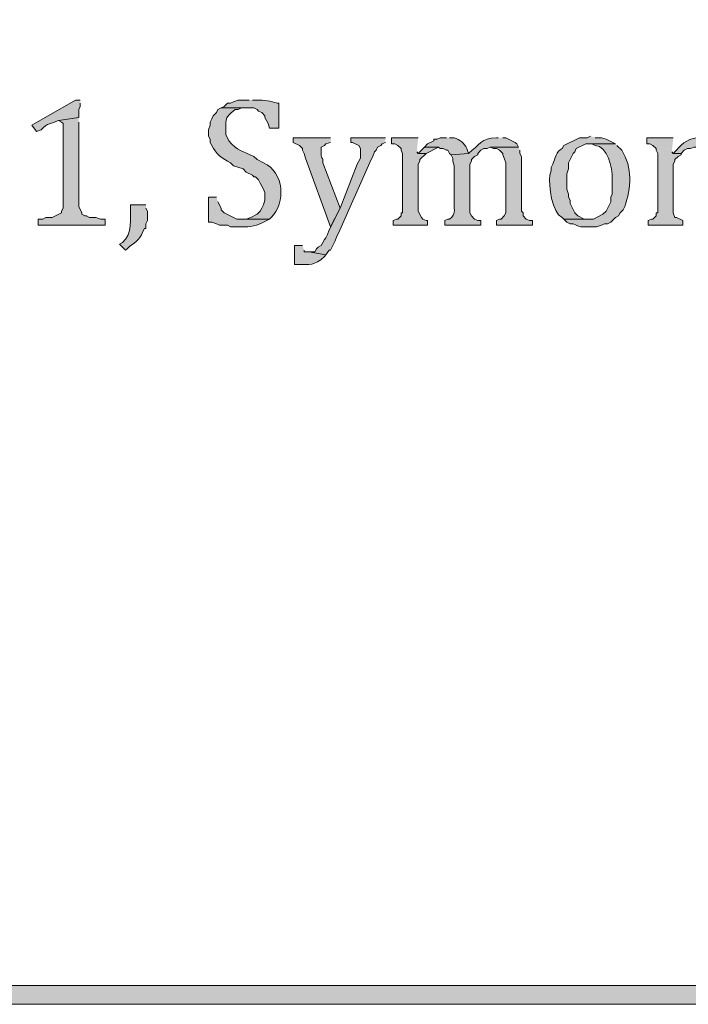
# Model space of a CAD drawing. Units: inches. Extents: x 7 to 205, y 5 to 291.
# Drawn here: x 87 to 96, y 5 to 19 of the extents above; entities that cross this region are included whole.
import ezdxf

# ---------------------------------------------------------------- set-up
doc = ezdxf.new("R2010")
doc.units = ezdxf.units.IN
doc.header["$MEASUREMENT"] = 0
doc.layers.add('Layer 1', color=7, linetype='Continuous')

msp = doc.modelspace()

# ---------------------------------------------------------------- hatches: boundary and pattern name
at = {"layer": 'Layer 1', "true_color": 0xffffff}
h = msp.add_hatch(color=7, dxfattribs=at)
h.dxf.hatch_style = 2
edge = h.paths.add_edge_path()
edge.add_spline(control_points=[(204.531, 5.199), (204.531, 5.199), (7.342, 5.199), (7.342, 5.199), (7.272, 5.199), (7.215, 5.255), (7.215, 5.326), (7.215, 5.326), (7.215, 290.864), (7.215, 290.864), (7.215, 290.934), (7.272, 290.991), (7.342, 290.991), (7.342, 290.991), (204.531, 290.991), (204.531, 290.991), (204.601, 290.991), (204.658, 290.934), (204.658, 290.864), (204.658, 290.864), (204.658, 5.326), (204.658, 5.326), (204.658, 5.255), (204.601, 5.199), (204.531, 5.199)], knot_values=[0, 0, 0, 0, 1, 1, 1, 2, 2, 2, 3, 3, 3, 4, 4, 4, 5, 5, 5, 6, 6, 6, 7, 7, 7, 8, 8, 8, 8], degree=3, periodic=1)
h.paths.add_polyline_path([(7.469, 5.453), (204.404, 5.453), (204.404, 290.737), (7.469, 290.737)])
h = msp.add_hatch(color=7, dxfattribs=at)
edge = h.paths.add_edge_path()
edge.add_spline(control_points=[(88.008, 17.433), (88.008, 17.433), (87.945, 17.433), (87.945, 17.433), (87.945, 17.433), (87.352, 17.094), (87.352, 17.094), (87.352, 17.094), (87.416, 17.01), (87.416, 17.01), (87.416, 17.01), (87.479, 17.031), (87.479, 17.031), (87.567, 17.13), (87.618, 17.107), (87.712, 17.158), (87.712, 17.158), (87.987, 17.2), (87.987, 17.2), (87.987, 17.2), (87.987, 17.306), (87.987, 17.306), (87.987, 17.306), (88.008, 17.348), (88.008, 17.348), (88.008, 17.348), (88.008, 17.391), (88.008, 17.391)], knot_values=[0, 0, 0, 0, 0.352778, 0.352778, 0.352778, 0.705556, 0.705556, 0.705556, 1.058333, 1.058333, 1.058333, 1.411111, 1.411111, 1.411111, 1.763889, 1.763889, 1.763889, 2.116667, 2.116667, 2.116667, 2.469444, 2.469444, 2.469444, 2.822222, 2.822222, 2.822222, 3.175, 3.175, 3.175, 3.175], degree=3, periodic=0)
edge.add_line((88.008, 17.391), (88.008, 17.433))
h = msp.add_hatch(color=7, dxfattribs=at)
edge = h.paths.add_edge_path()
edge.add_spline(control_points=[(89.913, 17.327), (89.913, 17.327), (89.871, 17.306), (89.871, 17.306), (89.871, 17.306), (89.85, 17.264), (89.85, 17.264), (89.85, 17.264), (89.807, 17.221), (89.807, 17.221), (89.807, 17.221), (89.786, 17.179), (89.786, 17.179), (89.786, 17.179), (89.765, 17.137), (89.765, 17.137), (89.765, 17.137), (89.765, 17.094), (89.765, 17.094), (89.765, 17.094), (89.744, 17.031), (89.744, 17.031), (89.744, 17.031), (89.744, 16.946), (89.744, 16.946), (89.744, 16.946), (89.765, 16.904), (89.765, 16.904), (89.765, 16.904), (89.765, 16.862), (89.765, 16.862), (89.765, 16.862), (89.786, 16.819), (89.786, 16.819), (89.841, 16.714), (89.931, 16.635), (90.04, 16.586), (90.04, 16.586), (90.083, 16.544), (90.083, 16.544), (90.083, 16.544), (90.21, 16.502), (90.21, 16.502), (90.21, 16.502), (90.252, 16.459), (90.252, 16.459), (90.252, 16.459), (90.337, 16.417), (90.337, 16.417), (90.337, 16.417), (90.358, 16.396), (90.358, 16.396), (90.358, 16.396), (90.379, 16.396), (90.379, 16.396), (90.379, 16.396), (90.421, 16.354), (90.421, 16.354), (90.421, 16.354), (90.442, 16.311), (90.442, 16.311), (90.442, 16.311), (90.464, 16.269), (90.464, 16.269), (90.464, 16.269), (90.485, 16.227), (90.485, 16.227), (90.485, 16.227), (90.506, 16.184), (90.506, 16.184), (90.506, 16.184), (90.506, 16.078), (90.506, 16.078), (90.506, 16.078), (90.485, 16.015), (90.485, 16.015), (90.485, 16.015), (90.464, 15.973), (90.464, 15.973), (90.464, 15.973), (90.442, 15.93), (90.442, 15.93), (90.442, 15.93), (90.4, 15.888), (90.4, 15.888), (90.4, 15.888), (90.315, 15.846), (90.315, 15.846), (90.315, 15.846), (90.252, 15.824), (90.252, 15.824), (90.252, 15.824), (90.21, 15.824), (90.21, 15.824), (90.21, 15.824), (90.569, 15.824), (90.569, 15.824), (90.569, 15.824), (90.591, 15.846), (90.591, 15.846), (90.79, 16.041), (90.771, 16.456), (90.485, 16.586), (90.485, 16.586), (90.4, 16.629), (90.4, 16.629), (90.4, 16.629), (90.358, 16.671), (90.358, 16.671), (90.208, 16.739), (90.13, 16.748), (90.019, 16.883), (90.019, 16.883), (89.977, 16.967), (89.977, 16.967), (89.985, 17.164), (89.934, 17.177), (90.104, 17.306), (90.104, 17.306), (90.146, 17.306), (90.146, 17.306), (90.146, 17.306), (90.188, 17.327), (90.188, 17.327), (90.188, 17.327), (90.252, 17.327), (90.252, 17.327)], knot_values=[0, 0, 0, 0, 0.352778, 0.352778, 0.352778, 0.705556, 0.705556, 0.705556, 1.058333, 1.058333, 1.058333, 1.411111, 1.411111, 1.411111, 1.763889, 1.763889, 1.763889, 2.116667, 2.116667, 2.116667, 2.469444, 2.469444, 2.469444, 2.822222, 2.822222, 2.822222, 3.175, 3.175, 3.175, 3.527778, 3.527778, 3.527778, 3.880556, 3.880556, 3.880556, 4.233333, 4.233333, 4.233333, 4.586111, 4.586111, 4.586111, 4.938889, 4.938889, 4.938889, 5.291667, 5.291667, 5.291667, 5.644444, 5.644444, 5.644444, 5.997222, 5.997222, 5.997222, 6.35, 6.35, 6.35, 6.702778, 6.702778, 6.702778, 7.055556, 7.055556, 7.055556, 7.408333, 7.408333, 7.408333, 7.761111, 7.761111, 7.761111, 8.113889, 8.113889, 8.113889, 8.466667, 8.466667, 8.466667, 8.819444, 8.819444, 8.819444, 9.172222, 9.172222, 9.172222, 9.525, 9.525, 9.525, 9.877778, 9.877778, 9.877778, 10.230556, 10.230556, 10.230556, 10.583333, 10.583333, 10.583333, 10.936111, 10.936111, 10.936111, 11.288889, 11.288889, 11.288889, 11.641667, 11.641667, 11.641667, 11.994444, 11.994444, 11.994444, 12.347222, 12.347222, 12.347222, 12.7, 12.7, 12.7, 13.052778, 13.052778, 13.052778, 13.405556, 13.405556, 13.405556, 13.758333, 13.758333, 13.758333, 14.111111, 14.111111, 14.111111, 14.463889, 14.463889, 14.463889, 14.816667, 14.816667, 14.816667, 14.816667], degree=3, periodic=0)
edge.add_line((90.252, 17.327), (89.913, 17.327))
h = msp.add_hatch(color=7, dxfattribs=at)
edge = h.paths.add_edge_path()
edge.add_spline(control_points=[(90.294, 17.433), (90.294, 17.433), (90.146, 17.433), (90.146, 17.433), (90.146, 17.433), (90.083, 17.412), (90.083, 17.412), (90.083, 17.412), (90.04, 17.391), (90.04, 17.391), (90.04, 17.391), (89.998, 17.391), (89.998, 17.391), (89.998, 17.391), (89.956, 17.348), (89.956, 17.348), (89.956, 17.348), (89.913, 17.327), (89.913, 17.327), (89.913, 17.327), (90.358, 17.327), (90.358, 17.327), (90.358, 17.327), (90.4, 17.306), (90.4, 17.306), (90.4, 17.306), (90.421, 17.285), (90.421, 17.285), (90.421, 17.285), (90.464, 17.264), (90.464, 17.264), (90.464, 17.264), (90.506, 17.221), (90.506, 17.221), (90.506, 17.221), (90.506, 17.2), (90.506, 17.2), (90.506, 17.2), (90.527, 17.158), (90.527, 17.158), (90.527, 17.158), (90.548, 17.116), (90.548, 17.116), (90.548, 17.116), (90.569, 17.052), (90.569, 17.052), (90.569, 17.052), (90.696, 17.052), (90.696, 17.052), (90.696, 17.052), (90.696, 17.391), (90.696, 17.391), (90.696, 17.391), (90.675, 17.391), (90.675, 17.391), (90.585, 17.415), (90.493, 17.441), (90.4, 17.433), (90.4, 17.433), (90.337, 17.433), (90.337, 17.433)], knot_values=[0, 0, 0, 0, 0.352778, 0.352778, 0.352778, 0.705556, 0.705556, 0.705556, 1.058333, 1.058333, 1.058333, 1.411111, 1.411111, 1.411111, 1.763889, 1.763889, 1.763889, 2.116667, 2.116667, 2.116667, 2.469444, 2.469444, 2.469444, 2.822222, 2.822222, 2.822222, 3.175, 3.175, 3.175, 3.527778, 3.527778, 3.527778, 3.880556, 3.880556, 3.880556, 4.233333, 4.233333, 4.233333, 4.586111, 4.586111, 4.586111, 4.938889, 4.938889, 4.938889, 5.291667, 5.291667, 5.291667, 5.644444, 5.644444, 5.644444, 5.997222, 5.997222, 5.997222, 6.35, 6.35, 6.35, 6.702778, 6.702778, 6.702778, 7.055556, 7.055556, 7.055556, 7.055556], degree=3, periodic=0)
edge.add_line((90.337, 17.433), (90.294, 17.433))
for points in [[(87.987, 17.2), (87.712, 17.158), (87.754, 17.137), (87.775, 17.116), (87.775, 15.973), (87.754, 15.93), (87.754, 15.909), (87.627, 15.846), (87.543, 15.846), (87.5, 15.824), (87.437, 15.824), (87.437, 15.74), (88.347, 15.74), (88.347, 15.824), (88.283, 15.824), (88.22, 15.846), (88.135, 15.846), (88.093, 15.867), (88.072, 15.867), (88.029, 15.888), (88.029, 15.909), (87.987, 15.994), (87.987, 17.137)], [(92.136, 16.925), (91.67, 16.925), (91.67, 16.862), (91.691, 16.862), (91.776, 16.819), (91.797, 16.777), (91.797, 16.65), (91.776, 16.608), (91.755, 16.565), (91.522, 15.973), (91.374, 15.676), (91.353, 15.613), (91.331, 15.57), (91.31, 15.549), (91.289, 15.507), (91.268, 15.465), (91.226, 15.443), (91.204, 15.422), (91.183, 15.38), (91.099, 15.38), (91.331, 15.338), (91.374, 15.401), (91.395, 15.401), (91.458, 15.528), (91.48, 15.592), (91.501, 15.634), (91.945, 16.629), (91.966, 16.671), (91.988, 16.735), (92.009, 16.756), (92.03, 16.798), (92.072, 16.819), (92.093, 16.84), (92.136, 16.862)], [(92.58, 16.925), (92.22, 16.925), (92.22, 16.84), (92.263, 16.84), (92.305, 16.819), (92.347, 16.777), (92.347, 16.756), (92.369, 16.713), (92.369, 15.909), (92.347, 15.909), (92.347, 15.867), (92.305, 15.824), (92.284, 15.824), (92.242, 15.803), (92.242, 15.74), (92.707, 15.74), (92.707, 15.803), (92.686, 15.803), (92.644, 15.824), (92.623, 15.846), (92.58, 15.93), (92.58, 16.565), (92.601, 16.608), (92.601, 16.629), (92.686, 16.713), (92.58, 16.713), (92.559, 16.735)], [(96.03, 16.925), (95.671, 16.925), (95.671, 16.84), (95.713, 16.84), (95.755, 16.819), (95.798, 16.777), (95.798, 16.756), (95.819, 16.713), (95.819, 15.909), (95.798, 15.909), (95.798, 15.867), (95.755, 15.824), (95.734, 15.824), (95.692, 15.803), (95.692, 15.74), (96.157, 15.74), (96.157, 15.803), (96.073, 15.846), (96.052, 15.846), (96.03, 15.909), (96.03, 16.565), (96.052, 16.608), (96.052, 16.629), (96.094, 16.671), (96.136, 16.692), (96.136, 16.713), (96.03, 16.713), (96.009, 16.735)], [(92.665, 16.798), (92.58, 16.713), (92.686, 16.713), (92.855, 16.798)], [(93.935, 16.798), (93.554, 16.798), (93.596, 16.777), (93.639, 16.777), (93.681, 16.756), (93.723, 16.713), (93.723, 16.692), (93.744, 16.65), (93.766, 16.586), (93.766, 15.909), (93.744, 15.867), (93.702, 15.824), (93.681, 15.824), (93.639, 15.803), (93.639, 15.74), (94.125, 15.74), (94.125, 15.803), (94.083, 15.803), (94.041, 15.824), (93.998, 15.867), (93.998, 15.909), (93.977, 15.93), (93.977, 16.671), (93.956, 16.713), (93.956, 16.756)]]:
    msp.add_hatch(color=7, dxfattribs=at).paths.add_polyline_path(points)
h = msp.add_hatch(color=7, dxfattribs=at)
edge = h.paths.add_edge_path()
edge.add_spline(control_points=[(91.395, 16.925), (91.395, 16.925), (90.887, 16.925), (90.887, 16.925), (90.887, 16.925), (90.887, 16.862), (90.887, 16.862), (90.887, 16.862), (90.972, 16.819), (90.972, 16.819), (90.972, 16.819), (91.014, 16.777), (91.014, 16.777), (91.014, 16.777), (91.014, 16.756), (91.014, 16.756), (91.014, 16.756), (91.035, 16.713), (91.035, 16.713), (91.035, 16.713), (91.056, 16.65), (91.056, 16.65), (91.056, 16.65), (91.395, 15.719), (91.395, 15.719), (91.395, 15.719), (91.522, 15.973), (91.522, 15.973), (91.522, 15.973), (91.289, 16.586), (91.289, 16.586), (91.297, 16.688), (91.258, 16.602), (91.268, 16.756), (91.268, 16.756), (91.268, 16.798), (91.268, 16.798), (91.268, 16.798), (91.31, 16.819), (91.31, 16.819), (91.31, 16.819), (91.331, 16.84), (91.331, 16.84), (91.331, 16.84), (91.395, 16.862), (91.395, 16.862)], knot_values=[0, 0, 0, 0, 0.352778, 0.352778, 0.352778, 0.705556, 0.705556, 0.705556, 1.058333, 1.058333, 1.058333, 1.411111, 1.411111, 1.411111, 1.763889, 1.763889, 1.763889, 2.116667, 2.116667, 2.116667, 2.469444, 2.469444, 2.469444, 2.822222, 2.822222, 2.822222, 3.175, 3.175, 3.175, 3.527778, 3.527778, 3.527778, 3.880556, 3.880556, 3.880556, 4.233333, 4.233333, 4.233333, 4.586111, 4.586111, 4.586111, 4.938889, 4.938889, 4.938889, 5.291667, 5.291667, 5.291667, 5.291667], degree=3, periodic=0)
edge.add_line((91.395, 16.862), (91.395, 16.925))
h = msp.add_hatch(color=7, dxfattribs=at)
edge = h.paths.add_edge_path()
edge.add_spline(control_points=[(92.961, 16.925), (92.961, 16.925), (92.877, 16.925), (92.877, 16.925), (92.877, 16.925), (92.834, 16.904), (92.834, 16.904), (92.834, 16.904), (92.792, 16.904), (92.792, 16.904), (92.792, 16.904), (92.792, 16.883), (92.792, 16.883), (92.792, 16.883), (92.707, 16.84), (92.707, 16.84), (92.707, 16.84), (92.665, 16.798), (92.665, 16.798), (92.665, 16.798), (92.855, 16.798), (92.855, 16.798), (92.855, 16.798), (92.877, 16.777), (92.877, 16.777), (92.877, 16.777), (92.919, 16.777), (92.919, 16.777), (92.919, 16.777), (92.961, 16.756), (92.961, 16.756), (92.961, 16.756), (92.982, 16.756), (92.982, 16.756), (92.982, 16.756), (93.004, 16.713), (93.004, 16.713), (93.004, 16.713), (93.025, 16.692), (93.025, 16.692), (93.025, 16.692), (93.258, 16.713), (93.258, 16.713), (93.258, 16.713), (93.236, 16.777), (93.236, 16.777), (93.207, 16.852), (93.139, 16.895), (93.067, 16.925), (93.067, 16.925), (93.004, 16.925), (93.004, 16.925)], knot_values=[0, 0, 0, 0, 0.352778, 0.352778, 0.352778, 0.705556, 0.705556, 0.705556, 1.058333, 1.058333, 1.058333, 1.411111, 1.411111, 1.411111, 1.763889, 1.763889, 1.763889, 2.116667, 2.116667, 2.116667, 2.469444, 2.469444, 2.469444, 2.822222, 2.822222, 2.822222, 3.175, 3.175, 3.175, 3.527778, 3.527778, 3.527778, 3.880556, 3.880556, 3.880556, 4.233333, 4.233333, 4.233333, 4.586111, 4.586111, 4.586111, 4.938889, 4.938889, 4.938889, 5.291667, 5.291667, 5.291667, 5.644444, 5.644444, 5.644444, 5.997222, 5.997222, 5.997222, 5.997222], degree=3, periodic=0)
edge.add_line((93.004, 16.925), (92.961, 16.925))
h = msp.add_hatch(color=7, dxfattribs=at)
edge = h.paths.add_edge_path()
edge.add_spline(control_points=[(93.66, 16.925), (93.66, 16.925), (93.639, 16.925), (93.639, 16.925), (93.426, 16.918), (93.415, 16.828), (93.258, 16.713), (93.258, 16.713), (93.025, 16.692), (93.025, 16.692), (93.025, 16.692), (93.046, 16.65), (93.046, 16.65), (93.046, 16.65), (93.046, 16.608), (93.046, 16.608), (93.046, 16.608), (93.067, 16.544), (93.067, 16.544), (93.067, 16.544), (93.067, 16.036), (93.067, 16.036), (93.059, 15.93), (93.098, 15.901), (93.004, 15.824), (93.004, 15.824), (92.982, 15.824), (92.982, 15.824), (92.982, 15.824), (92.94, 15.803), (92.94, 15.803), (92.94, 15.803), (92.94, 15.74), (92.94, 15.74), (92.94, 15.74), (93.427, 15.74), (93.427, 15.74), (93.427, 15.74), (93.427, 15.803), (93.427, 15.803), (93.427, 15.803), (93.385, 15.803), (93.385, 15.803), (93.385, 15.803), (93.342, 15.824), (93.342, 15.824), (93.342, 15.824), (93.3, 15.867), (93.3, 15.867), (93.3, 15.867), (93.279, 15.909), (93.279, 15.909), (93.279, 15.909), (93.279, 16.565), (93.279, 16.565), (93.279, 16.565), (93.3, 16.608), (93.3, 16.608), (93.3, 16.608), (93.3, 16.629), (93.3, 16.629), (93.3, 16.629), (93.342, 16.671), (93.342, 16.671), (93.342, 16.671), (93.385, 16.692), (93.385, 16.692), (93.385, 16.692), (93.385, 16.713), (93.385, 16.713), (93.385, 16.713), (93.427, 16.756), (93.427, 16.756), (93.427, 16.756), (93.469, 16.777), (93.469, 16.777), (93.469, 16.777), (93.512, 16.777), (93.512, 16.777), (93.512, 16.777), (93.554, 16.798), (93.554, 16.798), (93.554, 16.798), (93.935, 16.798), (93.935, 16.798), (93.935, 16.798), (93.914, 16.84), (93.914, 16.84), (93.914, 16.84), (93.893, 16.862), (93.893, 16.862), (93.893, 16.862), (93.766, 16.925), (93.766, 16.925), (93.766, 16.925), (93.723, 16.925), (93.723, 16.925)], knot_values=[0, 0, 0, 0, 0.352778, 0.352778, 0.352778, 0.705556, 0.705556, 0.705556, 1.058333, 1.058333, 1.058333, 1.411111, 1.411111, 1.411111, 1.763889, 1.763889, 1.763889, 2.116667, 2.116667, 2.116667, 2.469444, 2.469444, 2.469444, 2.822222, 2.822222, 2.822222, 3.175, 3.175, 3.175, 3.527778, 3.527778, 3.527778, 3.880556, 3.880556, 3.880556, 4.233333, 4.233333, 4.233333, 4.586111, 4.586111, 4.586111, 4.938889, 4.938889, 4.938889, 5.291667, 5.291667, 5.291667, 5.644444, 5.644444, 5.644444, 5.997222, 5.997222, 5.997222, 6.35, 6.35, 6.35, 6.702778, 6.702778, 6.702778, 7.055556, 7.055556, 7.055556, 7.408333, 7.408333, 7.408333, 7.761111, 7.761111, 7.761111, 8.113889, 8.113889, 8.113889, 8.466667, 8.466667, 8.466667, 8.819444, 8.819444, 8.819444, 9.172222, 9.172222, 9.172222, 9.525, 9.525, 9.525, 9.877778, 9.877778, 9.877778, 10.230556, 10.230556, 10.230556, 10.583333, 10.583333, 10.583333, 10.936111, 10.936111, 10.936111, 11.288889, 11.288889, 11.288889, 11.288889], degree=3, periodic=0)
edge.add_line((93.723, 16.925), (93.66, 16.925))
h = msp.add_hatch(color=7, dxfattribs=at)
edge = h.paths.add_edge_path()
edge.add_spline(control_points=[(94.909, 16.946), (94.909, 16.946), (94.866, 16.925), (94.866, 16.925), (94.866, 16.925), (94.76, 16.925), (94.76, 16.925), (94.76, 16.925), (94.549, 16.819), (94.549, 16.819), (94.549, 16.819), (94.528, 16.777), (94.528, 16.777), (94.442, 16.745), (94.431, 16.638), (94.401, 16.565), (94.401, 16.565), (94.379, 16.523), (94.379, 16.523), (94.379, 16.523), (94.379, 16.481), (94.379, 16.481), (94.379, 16.481), (94.358, 16.417), (94.358, 16.417), (94.346, 16.281), (94.384, 15.901), (94.528, 15.846), (94.528, 15.846), (94.549, 15.824), (94.549, 15.824), (94.549, 15.824), (94.909, 15.824), (94.909, 15.824), (94.909, 15.824), (94.824, 15.824), (94.824, 15.824), (94.824, 15.824), (94.739, 15.867), (94.739, 15.867), (94.739, 15.867), (94.697, 15.909), (94.697, 15.909), (94.697, 15.909), (94.633, 16.036), (94.633, 16.036), (94.633, 16.036), (94.633, 16.078), (94.633, 16.078), (94.633, 16.078), (94.612, 16.121), (94.612, 16.121), (94.612, 16.121), (94.612, 16.163), (94.612, 16.163), (94.612, 16.163), (94.591, 16.227), (94.591, 16.227), (94.591, 16.227), (94.591, 16.438), (94.591, 16.438), (94.591, 16.438), (94.612, 16.502), (94.612, 16.502), (94.612, 16.502), (94.612, 16.586), (94.612, 16.586), (94.612, 16.586), (94.633, 16.629), (94.633, 16.629), (94.633, 16.629), (94.676, 16.713), (94.676, 16.713), (94.676, 16.713), (94.697, 16.735), (94.697, 16.735), (94.697, 16.735), (94.718, 16.777), (94.718, 16.777), (94.718, 16.777), (94.845, 16.84), (94.845, 16.84), (94.845, 16.84), (95.247, 16.84), (95.247, 16.84), (95.247, 16.84), (95.12, 16.904), (95.12, 16.904), (95.12, 16.904), (95.057, 16.925), (95.057, 16.925), (95.057, 16.925), (94.972, 16.925), (94.972, 16.925)], knot_values=[0, 0, 0, 0, 0.352778, 0.352778, 0.352778, 0.705556, 0.705556, 0.705556, 1.058333, 1.058333, 1.058333, 1.411111, 1.411111, 1.411111, 1.763889, 1.763889, 1.763889, 2.116667, 2.116667, 2.116667, 2.469444, 2.469444, 2.469444, 2.822222, 2.822222, 2.822222, 3.175, 3.175, 3.175, 3.527778, 3.527778, 3.527778, 3.880556, 3.880556, 3.880556, 4.233333, 4.233333, 4.233333, 4.586111, 4.586111, 4.586111, 4.938889, 4.938889, 4.938889, 5.291667, 5.291667, 5.291667, 5.644444, 5.644444, 5.644444, 5.997222, 5.997222, 5.997222, 6.35, 6.35, 6.35, 6.702778, 6.702778, 6.702778, 7.055556, 7.055556, 7.055556, 7.408333, 7.408333, 7.408333, 7.761111, 7.761111, 7.761111, 8.113889, 8.113889, 8.113889, 8.466667, 8.466667, 8.466667, 8.819444, 8.819444, 8.819444, 9.172222, 9.172222, 9.172222, 9.525, 9.525, 9.525, 9.877778, 9.877778, 9.877778, 10.230556, 10.230556, 10.230556, 10.583333, 10.583333, 10.583333, 10.936111, 10.936111, 10.936111, 10.936111], degree=3, periodic=0)
edge.add_line((94.972, 16.925), (94.909, 16.946))
h = msp.add_hatch(color=7, dxfattribs=at)
edge = h.paths.add_edge_path()
edge.add_spline(control_points=[(96.411, 16.925), (96.411, 16.925), (96.39, 16.925), (96.39, 16.925), (96.262, 16.927), (96.151, 16.855), (96.073, 16.756), (96.073, 16.756), (96.03, 16.713), (96.03, 16.713), (96.03, 16.713), (96.136, 16.713), (96.136, 16.713), (96.136, 16.713), (96.179, 16.756), (96.179, 16.756), (96.179, 16.756), (96.221, 16.777), (96.221, 16.777), (96.221, 16.777), (96.263, 16.777), (96.263, 16.777), (96.263, 16.777), (96.306, 16.798), (96.306, 16.798), (96.306, 16.798), (96.687, 16.798), (96.687, 16.798), (96.687, 16.798), (96.665, 16.84), (96.665, 16.84), (96.665, 16.84), (96.623, 16.883), (96.623, 16.883), (96.623, 16.883), (96.538, 16.925), (96.538, 16.925), (96.538, 16.925), (96.475, 16.925), (96.475, 16.925)], knot_values=[0, 0, 0, 0, 0.352778, 0.352778, 0.352778, 0.705556, 0.705556, 0.705556, 1.058333, 1.058333, 1.058333, 1.411111, 1.411111, 1.411111, 1.763889, 1.763889, 1.763889, 2.116667, 2.116667, 2.116667, 2.469444, 2.469444, 2.469444, 2.822222, 2.822222, 2.822222, 3.175, 3.175, 3.175, 3.527778, 3.527778, 3.527778, 3.880556, 3.880556, 3.880556, 4.233333, 4.233333, 4.233333, 4.586111, 4.586111, 4.586111, 4.586111], degree=3, periodic=0)
edge.add_line((96.475, 16.925), (96.411, 16.925))
h = msp.add_hatch(color=7, dxfattribs=at)
edge = h.paths.add_edge_path()
edge.add_spline(control_points=[(95.247, 16.84), (95.247, 16.84), (94.909, 16.84), (94.909, 16.84), (94.909, 16.84), (94.93, 16.84), (94.93, 16.84), (94.93, 16.84), (94.972, 16.819), (94.972, 16.819), (95.14, 16.813), (95.21, 16.512), (95.205, 16.375), (95.205, 16.375), (95.205, 16.163), (95.205, 16.163), (95.205, 16.163), (95.184, 16.121), (95.184, 16.121), (95.184, 16.121), (95.184, 16.057), (95.184, 16.057), (95.184, 16.057), (95.12, 15.93), (95.12, 15.93), (95.12, 15.93), (95.078, 15.888), (95.078, 15.888), (95.078, 15.888), (94.951, 15.824), (94.951, 15.824), (94.951, 15.824), (94.549, 15.824), (94.549, 15.824), (94.549, 15.824), (94.591, 15.782), (94.591, 15.782), (94.591, 15.782), (94.633, 15.761), (94.633, 15.761), (94.633, 15.761), (94.676, 15.761), (94.676, 15.761), (94.789, 15.695), (94.828, 15.725), (94.951, 15.719), (94.951, 15.719), (94.993, 15.719), (94.993, 15.719), (94.993, 15.719), (95.057, 15.74), (95.057, 15.74), (95.057, 15.74), (95.099, 15.761), (95.099, 15.761), (95.099, 15.761), (95.141, 15.761), (95.141, 15.761), (95.141, 15.761), (95.184, 15.782), (95.184, 15.782), (95.184, 15.782), (95.247, 15.846), (95.247, 15.846), (95.247, 15.846), (95.29, 15.867), (95.29, 15.867), (95.29, 15.867), (95.311, 15.909), (95.311, 15.909), (95.311, 15.909), (95.353, 15.951), (95.353, 15.951), (95.353, 15.951), (95.374, 15.994), (95.374, 15.994), (95.457, 16.237), (95.482, 16.527), (95.332, 16.756), (95.332, 16.756), (95.268, 16.819), (95.268, 16.819)], knot_values=[0, 0, 0, 0, 0.352778, 0.352778, 0.352778, 0.705556, 0.705556, 0.705556, 1.058333, 1.058333, 1.058333, 1.411111, 1.411111, 1.411111, 1.763889, 1.763889, 1.763889, 2.116667, 2.116667, 2.116667, 2.469444, 2.469444, 2.469444, 2.822222, 2.822222, 2.822222, 3.175, 3.175, 3.175, 3.527778, 3.527778, 3.527778, 3.880556, 3.880556, 3.880556, 4.233333, 4.233333, 4.233333, 4.586111, 4.586111, 4.586111, 4.938889, 4.938889, 4.938889, 5.291667, 5.291667, 5.291667, 5.644444, 5.644444, 5.644444, 5.997222, 5.997222, 5.997222, 6.35, 6.35, 6.35, 6.702778, 6.702778, 6.702778, 7.055556, 7.055556, 7.055556, 7.408333, 7.408333, 7.408333, 7.761111, 7.761111, 7.761111, 8.113889, 8.113889, 8.113889, 8.466667, 8.466667, 8.466667, 8.819444, 8.819444, 8.819444, 9.172222, 9.172222, 9.172222, 9.525, 9.525, 9.525, 9.525], degree=3, periodic=0)
edge.add_line((95.268, 16.819), (95.247, 16.84))
h = msp.add_hatch(color=7, dxfattribs=at)
edge = h.paths.add_edge_path()
edge.add_spline(control_points=[(88.897, 16.015), (88.897, 16.015), (88.686, 16.015), (88.686, 16.015), (88.686, 16.015), (88.686, 15.994), (88.686, 15.994), (88.681, 15.829), (88.718, 15.628), (88.58, 15.507), (88.58, 15.507), (88.537, 15.486), (88.537, 15.486), (88.537, 15.486), (88.622, 15.401), (88.622, 15.401), (88.622, 15.401), (88.643, 15.422), (88.643, 15.422), (88.734, 15.507), (88.806, 15.525), (88.855, 15.655), (88.855, 15.655), (88.876, 15.697), (88.876, 15.697), (88.876, 15.697), (88.897, 15.697), (88.897, 15.697), (88.897, 15.697), (88.897, 15.761), (88.897, 15.761), (88.897, 15.761), (88.918, 15.803), (88.918, 15.803), (88.918, 15.803), (88.918, 15.93), (88.918, 15.93), (88.918, 15.93), (88.897, 15.973), (88.897, 15.973)], knot_values=[0, 0, 0, 0, 0.352778, 0.352778, 0.352778, 0.705556, 0.705556, 0.705556, 1.058333, 1.058333, 1.058333, 1.411111, 1.411111, 1.411111, 1.763889, 1.763889, 1.763889, 2.116667, 2.116667, 2.116667, 2.469444, 2.469444, 2.469444, 2.822222, 2.822222, 2.822222, 3.175, 3.175, 3.175, 3.527778, 3.527778, 3.527778, 3.880556, 3.880556, 3.880556, 4.233333, 4.233333, 4.233333, 4.586111, 4.586111, 4.586111, 4.586111], degree=3, periodic=0)
edge.add_line((88.897, 15.973), (88.897, 16.015))
h = msp.add_hatch(color=7, dxfattribs=at)
edge = h.paths.add_edge_path()
edge.add_spline(control_points=[(89.85, 16.121), (89.85, 16.121), (89.744, 16.121), (89.744, 16.121), (89.744, 16.121), (89.744, 15.782), (89.744, 15.782), (89.744, 15.782), (89.786, 15.782), (89.786, 15.782), (89.786, 15.782), (89.85, 15.761), (89.85, 15.761), (89.85, 15.761), (89.892, 15.74), (89.892, 15.74), (89.892, 15.74), (89.998, 15.74), (89.998, 15.74), (89.998, 15.74), (90.04, 15.719), (90.04, 15.719), (90.04, 15.719), (90.21, 15.719), (90.21, 15.719), (90.275, 15.71), (90.431, 15.743), (90.485, 15.782), (90.485, 15.782), (90.569, 15.824), (90.569, 15.824), (90.569, 15.824), (90.125, 15.824), (90.125, 15.824), (90.125, 15.824), (89.956, 15.909), (89.956, 15.909), (89.956, 15.909), (89.913, 15.951), (89.913, 15.951), (89.913, 15.951), (89.913, 15.973), (89.913, 15.973), (89.913, 15.973), (89.871, 16.057), (89.871, 16.057)], knot_values=[0, 0, 0, 0, 0.352778, 0.352778, 0.352778, 0.705556, 0.705556, 0.705556, 1.058333, 1.058333, 1.058333, 1.411111, 1.411111, 1.411111, 1.763889, 1.763889, 1.763889, 2.116667, 2.116667, 2.116667, 2.469444, 2.469444, 2.469444, 2.822222, 2.822222, 2.822222, 3.175, 3.175, 3.175, 3.527778, 3.527778, 3.527778, 3.880556, 3.880556, 3.880556, 4.233333, 4.233333, 4.233333, 4.586111, 4.586111, 4.586111, 4.938889, 4.938889, 4.938889, 5.291667, 5.291667, 5.291667, 5.291667], degree=3, periodic=0)
edge.add_line((89.871, 16.057), (89.85, 16.121))
h = msp.add_hatch(color=7, dxfattribs=at)
edge = h.paths.add_edge_path()
edge.add_spline(control_points=[(91.014, 15.465), (91.014, 15.465), (90.908, 15.465), (90.908, 15.465), (90.908, 15.465), (90.908, 15.211), (90.908, 15.211), (90.908, 15.211), (90.95, 15.211), (90.95, 15.211), (91.118, 15.212), (91.168, 15.186), (91.31, 15.316), (91.31, 15.316), (91.331, 15.338), (91.331, 15.338), (91.331, 15.338), (91.099, 15.38), (91.099, 15.38), (91.099, 15.38), (91.035, 15.38), (91.035, 15.38), (91.035, 15.38), (91.035, 15.401), (91.035, 15.401)], knot_values=[0, 0, 0, 0, 0.352778, 0.352778, 0.352778, 0.705556, 0.705556, 0.705556, 1.058333, 1.058333, 1.058333, 1.411111, 1.411111, 1.411111, 1.763889, 1.763889, 1.763889, 2.116667, 2.116667, 2.116667, 2.469444, 2.469444, 2.469444, 2.822222, 2.822222, 2.822222, 2.822222], degree=3, periodic=0)
edge.add_line((91.035, 15.401), (91.014, 15.465))

# ---------------------------------------------------------------- linework, layer by layer
at = {"layer": 'Layer 1', "lineweight": 0}
for points in [[(7.469, 5.453), (204.404, 5.453), (204.404, 290.737), (7.469, 290.737), (7.469, 5.453)], [(87.987, 17.2), (87.712, 17.158), (87.754, 17.137), (87.775, 17.116), (87.775, 15.973), (87.754, 15.93), (87.754, 15.909), (87.627, 15.846), (87.543, 15.846), (87.5, 15.824), (87.437, 15.824), (87.437, 15.74), (88.347, 15.74), (88.347, 15.824), (88.283, 15.824), (88.22, 15.846), (88.135, 15.846), (88.093, 15.867), (88.072, 15.867), (88.029, 15.888), (88.029, 15.909), (87.987, 15.994), (87.987, 17.137)], [(92.136, 16.925), (91.67, 16.925), (91.67, 16.862), (91.691, 16.862), (91.776, 16.819), (91.797, 16.777), (91.797, 16.65), (91.776, 16.608), (91.755, 16.565), (91.522, 15.973), (91.374, 15.676), (91.353, 15.613), (91.331, 15.57), (91.31, 15.549), (91.289, 15.507), (91.268, 15.465), (91.226, 15.443), (91.204, 15.422), (91.183, 15.38), (91.099, 15.38), (91.331, 15.338), (91.374, 15.401), (91.395, 15.401), (91.458, 15.528), (91.48, 15.592), (91.501, 15.634), (91.945, 16.629), (91.966, 16.671), (91.988, 16.735), (92.009, 16.756), (92.03, 16.798), (92.072, 16.819), (92.093, 16.84), (92.136, 16.862)], [(92.58, 16.925), (92.22, 16.925), (92.22, 16.84), (92.263, 16.84), (92.305, 16.819), (92.347, 16.777), (92.347, 16.756), (92.369, 16.713), (92.369, 15.909), (92.347, 15.909), (92.347, 15.867), (92.305, 15.824), (92.284, 15.824), (92.242, 15.803), (92.242, 15.74), (92.707, 15.74), (92.707, 15.803), (92.686, 15.803), (92.644, 15.824), (92.623, 15.846), (92.58, 15.93), (92.58, 16.565), (92.601, 16.608), (92.601, 16.629), (92.686, 16.713), (92.58, 16.713), (92.559, 16.735)], [(96.03, 16.925), (95.671, 16.925), (95.671, 16.84), (95.713, 16.84), (95.755, 16.819), (95.798, 16.777), (95.798, 16.756), (95.819, 16.713), (95.819, 15.909), (95.798, 15.909), (95.798, 15.867), (95.755, 15.824), (95.734, 15.824), (95.692, 15.803), (95.692, 15.74), (96.157, 15.74), (96.157, 15.803), (96.073, 15.846), (96.052, 15.846), (96.03, 15.909), (96.03, 16.565), (96.052, 16.608), (96.052, 16.629), (96.094, 16.671), (96.136, 16.692), (96.136, 16.713), (96.03, 16.713), (96.009, 16.735)], [(92.665, 16.798), (92.58, 16.713), (92.686, 16.713), (92.855, 16.798)], [(93.935, 16.798), (93.554, 16.798), (93.596, 16.777), (93.639, 16.777), (93.681, 16.756), (93.723, 16.713), (93.723, 16.692), (93.744, 16.65), (93.766, 16.586), (93.766, 15.909), (93.744, 15.867), (93.702, 15.824), (93.681, 15.824), (93.639, 15.803), (93.639, 15.74), (94.125, 15.74), (94.125, 15.803), (94.083, 15.803), (94.041, 15.824), (93.998, 15.867), (93.998, 15.909), (93.977, 15.93), (93.977, 16.671), (93.956, 16.713), (93.956, 16.756)]]:
    msp.add_lwpolyline(points, dxfattribs=at)
for points, knots in [([(204.531, 5.199), (204.531, 5.199), (7.342, 5.199), (7.342, 5.199), (7.272, 5.199), (7.215, 5.255), (7.215, 5.326), (7.215, 5.326), (7.215, 290.864), (7.215, 290.864), (7.215, 290.934), (7.272, 290.991), (7.342, 290.991), (7.342, 290.991), (204.531, 290.991), (204.531, 290.991), (204.601, 290.991), (204.658, 290.934), (204.658, 290.864), (204.658, 290.864), (204.658, 5.326), (204.658, 5.326), (204.658, 5.255), (204.601, 5.199), (204.531, 5.199)], [0, 0, 0, 0, 1, 1, 1, 2, 2, 2, 3, 3, 3, 4, 4, 4, 5, 5, 5, 6, 6, 6, 7, 7, 7, 8, 8, 8, 8]), ([(88.008, 17.433), (88.008, 17.433), (87.945, 17.433), (87.945, 17.433), (87.945, 17.433), (87.352, 17.094), (87.352, 17.094), (87.352, 17.094), (87.416, 17.01), (87.416, 17.01), (87.416, 17.01), (87.479, 17.031), (87.479, 17.031), (87.567, 17.13), (87.618, 17.107), (87.712, 17.158), (87.712, 17.158), (87.987, 17.2), (87.987, 17.2), (87.987, 17.2), (87.987, 17.306), (87.987, 17.306), (87.987, 17.306), (88.008, 17.348), (88.008, 17.348), (88.008, 17.348), (88.008, 17.391), (88.008, 17.391)], [0, 0, 0, 0, 1, 1, 1, 2, 2, 2, 3, 3, 3, 4, 4, 4, 5, 5, 5, 6, 6, 6, 7, 7, 7, 8, 8, 8, 9, 9, 9, 9]), ([(89.913, 17.327), (89.913, 17.327), (89.871, 17.306), (89.871, 17.306), (89.871, 17.306), (89.85, 17.264), (89.85, 17.264), (89.85, 17.264), (89.807, 17.221), (89.807, 17.221), (89.807, 17.221), (89.786, 17.179), (89.786, 17.179), (89.786, 17.179), (89.765, 17.137), (89.765, 17.137), (89.765, 17.137), (89.765, 17.094), (89.765, 17.094), (89.765, 17.094), (89.744, 17.031), (89.744, 17.031), (89.744, 17.031), (89.744, 16.946), (89.744, 16.946), (89.744, 16.946), (89.765, 16.904), (89.765, 16.904), (89.765, 16.904), (89.765, 16.862), (89.765, 16.862), (89.765, 16.862), (89.786, 16.819), (89.786, 16.819), (89.841, 16.714), (89.931, 16.635), (90.04, 16.586), (90.04, 16.586), (90.083, 16.544), (90.083, 16.544), (90.083, 16.544), (90.21, 16.502), (90.21, 16.502), (90.21, 16.502), (90.252, 16.459), (90.252, 16.459), (90.252, 16.459), (90.337, 16.417), (90.337, 16.417), (90.337, 16.417), (90.358, 16.396), (90.358, 16.396), (90.358, 16.396), (90.379, 16.396), (90.379, 16.396), (90.379, 16.396), (90.421, 16.354), (90.421, 16.354), (90.421, 16.354), (90.442, 16.311), (90.442, 16.311), (90.442, 16.311), (90.464, 16.269), (90.464, 16.269), (90.464, 16.269), (90.485, 16.227), (90.485, 16.227), (90.485, 16.227), (90.506, 16.184), (90.506, 16.184), (90.506, 16.184), (90.506, 16.078), (90.506, 16.078), (90.506, 16.078), (90.485, 16.015), (90.485, 16.015), (90.485, 16.015), (90.464, 15.973), (90.464, 15.973), (90.464, 15.973), (90.442, 15.93), (90.442, 15.93), (90.442, 15.93), (90.4, 15.888), (90.4, 15.888), (90.4, 15.888), (90.315, 15.846), (90.315, 15.846), (90.315, 15.846), (90.252, 15.824), (90.252, 15.824), (90.252, 15.824), (90.21, 15.824), (90.21, 15.824), (90.21, 15.824), (90.569, 15.824), (90.569, 15.824), (90.569, 15.824), (90.591, 15.846), (90.591, 15.846), (90.79, 16.041), (90.771, 16.456), (90.485, 16.586), (90.485, 16.586), (90.4, 16.629), (90.4, 16.629), (90.4, 16.629), (90.358, 16.671), (90.358, 16.671), (90.208, 16.739), (90.13, 16.748), (90.019, 16.883), (90.019, 16.883), (89.977, 16.967), (89.977, 16.967), (89.985, 17.164), (89.934, 17.177), (90.104, 17.306), (90.104, 17.306), (90.146, 17.306), (90.146, 17.306), (90.146, 17.306), (90.188, 17.327), (90.188, 17.327), (90.188, 17.327), (90.252, 17.327), (90.252, 17.327)], [0, 0, 0, 0, 1, 1, 1, 2, 2, 2, 3, 3, 3, 4, 4, 4, 5, 5, 5, 6, 6, 6, 7, 7, 7, 8, 8, 8, 9, 9, 9, 10, 10, 10, 11, 11, 11, 12, 12, 12, 13, 13, 13, 14, 14, 14, 15, 15, 15, 16, 16, 16, 17, 17, 17, 18, 18, 18, 19, 19, 19, 20, 20, 20, 21, 21, 21, 22, 22, 22, 23, 23, 23, 24, 24, 24, 25, 25, 25, 26, 26, 26, 27, 27, 27, 28, 28, 28, 29, 29, 29, 30, 30, 30, 31, 31, 31, 32, 32, 32, 33, 33, 33, 34, 34, 34, 35, 35, 35, 36, 36, 36, 37, 37, 37, 38, 38, 38, 39, 39, 39, 40, 40, 40, 41, 41, 41, 42, 42, 42, 42]), ([(90.294, 17.433), (90.294, 17.433), (90.146, 17.433), (90.146, 17.433), (90.146, 17.433), (90.083, 17.412), (90.083, 17.412), (90.083, 17.412), (90.04, 17.391), (90.04, 17.391), (90.04, 17.391), (89.998, 17.391), (89.998, 17.391), (89.998, 17.391), (89.956, 17.348), (89.956, 17.348), (89.956, 17.348), (89.913, 17.327), (89.913, 17.327), (89.913, 17.327), (90.358, 17.327), (90.358, 17.327), (90.358, 17.327), (90.4, 17.306), (90.4, 17.306), (90.4, 17.306), (90.421, 17.285), (90.421, 17.285), (90.421, 17.285), (90.464, 17.264), (90.464, 17.264), (90.464, 17.264), (90.506, 17.221), (90.506, 17.221), (90.506, 17.221), (90.506, 17.2), (90.506, 17.2), (90.506, 17.2), (90.527, 17.158), (90.527, 17.158), (90.527, 17.158), (90.548, 17.116), (90.548, 17.116), (90.548, 17.116), (90.569, 17.052), (90.569, 17.052), (90.569, 17.052), (90.696, 17.052), (90.696, 17.052), (90.696, 17.052), (90.696, 17.391), (90.696, 17.391), (90.696, 17.391), (90.675, 17.391), (90.675, 17.391), (90.585, 17.415), (90.493, 17.441), (90.4, 17.433), (90.4, 17.433), (90.337, 17.433), (90.337, 17.433)], [0, 0, 0, 0, 1, 1, 1, 2, 2, 2, 3, 3, 3, 4, 4, 4, 5, 5, 5, 6, 6, 6, 7, 7, 7, 8, 8, 8, 9, 9, 9, 10, 10, 10, 11, 11, 11, 12, 12, 12, 13, 13, 13, 14, 14, 14, 15, 15, 15, 16, 16, 16, 17, 17, 17, 18, 18, 18, 19, 19, 19, 20, 20, 20, 20]), ([(91.395, 16.925), (91.395, 16.925), (90.887, 16.925), (90.887, 16.925), (90.887, 16.925), (90.887, 16.862), (90.887, 16.862), (90.887, 16.862), (90.972, 16.819), (90.972, 16.819), (90.972, 16.819), (91.014, 16.777), (91.014, 16.777), (91.014, 16.777), (91.014, 16.756), (91.014, 16.756), (91.014, 16.756), (91.035, 16.713), (91.035, 16.713), (91.035, 16.713), (91.056, 16.65), (91.056, 16.65), (91.056, 16.65), (91.395, 15.719), (91.395, 15.719), (91.395, 15.719), (91.522, 15.973), (91.522, 15.973), (91.522, 15.973), (91.289, 16.586), (91.289, 16.586), (91.297, 16.688), (91.258, 16.602), (91.268, 16.756), (91.268, 16.756), (91.268, 16.798), (91.268, 16.798), (91.268, 16.798), (91.31, 16.819), (91.31, 16.819), (91.31, 16.819), (91.331, 16.84), (91.331, 16.84), (91.331, 16.84), (91.395, 16.862), (91.395, 16.862)], [0, 0, 0, 0, 1, 1, 1, 2, 2, 2, 3, 3, 3, 4, 4, 4, 5, 5, 5, 6, 6, 6, 7, 7, 7, 8, 8, 8, 9, 9, 9, 10, 10, 10, 11, 11, 11, 12, 12, 12, 13, 13, 13, 14, 14, 14, 15, 15, 15, 15]), ([(92.961, 16.925), (92.961, 16.925), (92.877, 16.925), (92.877, 16.925), (92.877, 16.925), (92.834, 16.904), (92.834, 16.904), (92.834, 16.904), (92.792, 16.904), (92.792, 16.904), (92.792, 16.904), (92.792, 16.883), (92.792, 16.883), (92.792, 16.883), (92.707, 16.84), (92.707, 16.84), (92.707, 16.84), (92.665, 16.798), (92.665, 16.798), (92.665, 16.798), (92.855, 16.798), (92.855, 16.798), (92.855, 16.798), (92.877, 16.777), (92.877, 16.777), (92.877, 16.777), (92.919, 16.777), (92.919, 16.777), (92.919, 16.777), (92.961, 16.756), (92.961, 16.756), (92.961, 16.756), (92.982, 16.756), (92.982, 16.756), (92.982, 16.756), (93.004, 16.713), (93.004, 16.713), (93.004, 16.713), (93.025, 16.692), (93.025, 16.692), (93.025, 16.692), (93.258, 16.713), (93.258, 16.713), (93.258, 16.713), (93.236, 16.777), (93.236, 16.777), (93.207, 16.852), (93.139, 16.895), (93.067, 16.925), (93.067, 16.925), (93.004, 16.925), (93.004, 16.925)], [0, 0, 0, 0, 1, 1, 1, 2, 2, 2, 3, 3, 3, 4, 4, 4, 5, 5, 5, 6, 6, 6, 7, 7, 7, 8, 8, 8, 9, 9, 9, 10, 10, 10, 11, 11, 11, 12, 12, 12, 13, 13, 13, 14, 14, 14, 15, 15, 15, 16, 16, 16, 17, 17, 17, 17]), ([(93.66, 16.925), (93.66, 16.925), (93.639, 16.925), (93.639, 16.925), (93.426, 16.918), (93.415, 16.828), (93.258, 16.713), (93.258, 16.713), (93.025, 16.692), (93.025, 16.692), (93.025, 16.692), (93.046, 16.65), (93.046, 16.65), (93.046, 16.65), (93.046, 16.608), (93.046, 16.608), (93.046, 16.608), (93.067, 16.544), (93.067, 16.544), (93.067, 16.544), (93.067, 16.036), (93.067, 16.036), (93.059, 15.93), (93.098, 15.901), (93.004, 15.824), (93.004, 15.824), (92.982, 15.824), (92.982, 15.824), (92.982, 15.824), (92.94, 15.803), (92.94, 15.803), (92.94, 15.803), (92.94, 15.74), (92.94, 15.74), (92.94, 15.74), (93.427, 15.74), (93.427, 15.74), (93.427, 15.74), (93.427, 15.803), (93.427, 15.803), (93.427, 15.803), (93.385, 15.803), (93.385, 15.803), (93.385, 15.803), (93.342, 15.824), (93.342, 15.824), (93.342, 15.824), (93.3, 15.867), (93.3, 15.867), (93.3, 15.867), (93.279, 15.909), (93.279, 15.909), (93.279, 15.909), (93.279, 16.565), (93.279, 16.565), (93.279, 16.565), (93.3, 16.608), (93.3, 16.608), (93.3, 16.608), (93.3, 16.629), (93.3, 16.629), (93.3, 16.629), (93.342, 16.671), (93.342, 16.671), (93.342, 16.671), (93.385, 16.692), (93.385, 16.692), (93.385, 16.692), (93.385, 16.713), (93.385, 16.713), (93.385, 16.713), (93.427, 16.756), (93.427, 16.756), (93.427, 16.756), (93.469, 16.777), (93.469, 16.777), (93.469, 16.777), (93.512, 16.777), (93.512, 16.777), (93.512, 16.777), (93.554, 16.798), (93.554, 16.798), (93.554, 16.798), (93.935, 16.798), (93.935, 16.798), (93.935, 16.798), (93.914, 16.84), (93.914, 16.84), (93.914, 16.84), (93.893, 16.862), (93.893, 16.862), (93.893, 16.862), (93.766, 16.925), (93.766, 16.925), (93.766, 16.925), (93.723, 16.925), (93.723, 16.925)], [0, 0, 0, 0, 1, 1, 1, 2, 2, 2, 3, 3, 3, 4, 4, 4, 5, 5, 5, 6, 6, 6, 7, 7, 7, 8, 8, 8, 9, 9, 9, 10, 10, 10, 11, 11, 11, 12, 12, 12, 13, 13, 13, 14, 14, 14, 15, 15, 15, 16, 16, 16, 17, 17, 17, 18, 18, 18, 19, 19, 19, 20, 20, 20, 21, 21, 21, 22, 22, 22, 23, 23, 23, 24, 24, 24, 25, 25, 25, 26, 26, 26, 27, 27, 27, 28, 28, 28, 29, 29, 29, 30, 30, 30, 31, 31, 31, 32, 32, 32, 32]), ([(94.909, 16.946), (94.909, 16.946), (94.866, 16.925), (94.866, 16.925), (94.866, 16.925), (94.76, 16.925), (94.76, 16.925), (94.76, 16.925), (94.549, 16.819), (94.549, 16.819), (94.549, 16.819), (94.528, 16.777), (94.528, 16.777), (94.442, 16.745), (94.431, 16.638), (94.401, 16.565), (94.401, 16.565), (94.379, 16.523), (94.379, 16.523), (94.379, 16.523), (94.379, 16.481), (94.379, 16.481), (94.379, 16.481), (94.358, 16.417), (94.358, 16.417), (94.346, 16.281), (94.384, 15.901), (94.528, 15.846), (94.528, 15.846), (94.549, 15.824), (94.549, 15.824), (94.549, 15.824), (94.909, 15.824), (94.909, 15.824), (94.909, 15.824), (94.824, 15.824), (94.824, 15.824), (94.824, 15.824), (94.739, 15.867), (94.739, 15.867), (94.739, 15.867), (94.697, 15.909), (94.697, 15.909), (94.697, 15.909), (94.633, 16.036), (94.633, 16.036), (94.633, 16.036), (94.633, 16.078), (94.633, 16.078), (94.633, 16.078), (94.612, 16.121), (94.612, 16.121), (94.612, 16.121), (94.612, 16.163), (94.612, 16.163), (94.612, 16.163), (94.591, 16.227), (94.591, 16.227), (94.591, 16.227), (94.591, 16.438), (94.591, 16.438), (94.591, 16.438), (94.612, 16.502), (94.612, 16.502), (94.612, 16.502), (94.612, 16.586), (94.612, 16.586), (94.612, 16.586), (94.633, 16.629), (94.633, 16.629), (94.633, 16.629), (94.676, 16.713), (94.676, 16.713), (94.676, 16.713), (94.697, 16.735), (94.697, 16.735), (94.697, 16.735), (94.718, 16.777), (94.718, 16.777), (94.718, 16.777), (94.845, 16.84), (94.845, 16.84), (94.845, 16.84), (95.247, 16.84), (95.247, 16.84), (95.247, 16.84), (95.12, 16.904), (95.12, 16.904), (95.12, 16.904), (95.057, 16.925), (95.057, 16.925), (95.057, 16.925), (94.972, 16.925), (94.972, 16.925)], [0, 0, 0, 0, 1, 1, 1, 2, 2, 2, 3, 3, 3, 4, 4, 4, 5, 5, 5, 6, 6, 6, 7, 7, 7, 8, 8, 8, 9, 9, 9, 10, 10, 10, 11, 11, 11, 12, 12, 12, 13, 13, 13, 14, 14, 14, 15, 15, 15, 16, 16, 16, 17, 17, 17, 18, 18, 18, 19, 19, 19, 20, 20, 20, 21, 21, 21, 22, 22, 22, 23, 23, 23, 24, 24, 24, 25, 25, 25, 26, 26, 26, 27, 27, 27, 28, 28, 28, 29, 29, 29, 30, 30, 30, 31, 31, 31, 31]), ([(96.411, 16.925), (96.411, 16.925), (96.39, 16.925), (96.39, 16.925), (96.262, 16.927), (96.151, 16.855), (96.073, 16.756), (96.073, 16.756), (96.03, 16.713), (96.03, 16.713), (96.03, 16.713), (96.136, 16.713), (96.136, 16.713), (96.136, 16.713), (96.179, 16.756), (96.179, 16.756), (96.179, 16.756), (96.221, 16.777), (96.221, 16.777), (96.221, 16.777), (96.263, 16.777), (96.263, 16.777), (96.263, 16.777), (96.306, 16.798), (96.306, 16.798), (96.306, 16.798), (96.687, 16.798), (96.687, 16.798), (96.687, 16.798), (96.665, 16.84), (96.665, 16.84), (96.665, 16.84), (96.623, 16.883), (96.623, 16.883), (96.623, 16.883), (96.538, 16.925), (96.538, 16.925), (96.538, 16.925), (96.475, 16.925), (96.475, 16.925)], [0, 0, 0, 0, 1, 1, 1, 2, 2, 2, 3, 3, 3, 4, 4, 4, 5, 5, 5, 6, 6, 6, 7, 7, 7, 8, 8, 8, 9, 9, 9, 10, 10, 10, 11, 11, 11, 12, 12, 12, 13, 13, 13, 13]), ([(95.247, 16.84), (95.247, 16.84), (94.909, 16.84), (94.909, 16.84), (94.909, 16.84), (94.93, 16.84), (94.93, 16.84), (94.93, 16.84), (94.972, 16.819), (94.972, 16.819), (95.14, 16.813), (95.21, 16.512), (95.205, 16.375), (95.205, 16.375), (95.205, 16.163), (95.205, 16.163), (95.205, 16.163), (95.184, 16.121), (95.184, 16.121), (95.184, 16.121), (95.184, 16.057), (95.184, 16.057), (95.184, 16.057), (95.12, 15.93), (95.12, 15.93), (95.12, 15.93), (95.078, 15.888), (95.078, 15.888), (95.078, 15.888), (94.951, 15.824), (94.951, 15.824), (94.951, 15.824), (94.549, 15.824), (94.549, 15.824), (94.549, 15.824), (94.591, 15.782), (94.591, 15.782), (94.591, 15.782), (94.633, 15.761), (94.633, 15.761), (94.633, 15.761), (94.676, 15.761), (94.676, 15.761), (94.789, 15.695), (94.828, 15.725), (94.951, 15.719), (94.951, 15.719), (94.993, 15.719), (94.993, 15.719), (94.993, 15.719), (95.057, 15.74), (95.057, 15.74), (95.057, 15.74), (95.099, 15.761), (95.099, 15.761), (95.099, 15.761), (95.141, 15.761), (95.141, 15.761), (95.141, 15.761), (95.184, 15.782), (95.184, 15.782), (95.184, 15.782), (95.247, 15.846), (95.247, 15.846), (95.247, 15.846), (95.29, 15.867), (95.29, 15.867), (95.29, 15.867), (95.311, 15.909), (95.311, 15.909), (95.311, 15.909), (95.353, 15.951), (95.353, 15.951), (95.353, 15.951), (95.374, 15.994), (95.374, 15.994), (95.457, 16.237), (95.482, 16.527), (95.332, 16.756), (95.332, 16.756), (95.268, 16.819), (95.268, 16.819)], [0, 0, 0, 0, 1, 1, 1, 2, 2, 2, 3, 3, 3, 4, 4, 4, 5, 5, 5, 6, 6, 6, 7, 7, 7, 8, 8, 8, 9, 9, 9, 10, 10, 10, 11, 11, 11, 12, 12, 12, 13, 13, 13, 14, 14, 14, 15, 15, 15, 16, 16, 16, 17, 17, 17, 18, 18, 18, 19, 19, 19, 20, 20, 20, 21, 21, 21, 22, 22, 22, 23, 23, 23, 24, 24, 24, 25, 25, 25, 26, 26, 26, 27, 27, 27, 27]), ([(88.897, 16.015), (88.897, 16.015), (88.686, 16.015), (88.686, 16.015), (88.686, 16.015), (88.686, 15.994), (88.686, 15.994), (88.681, 15.829), (88.718, 15.628), (88.58, 15.507), (88.58, 15.507), (88.537, 15.486), (88.537, 15.486), (88.537, 15.486), (88.622, 15.401), (88.622, 15.401), (88.622, 15.401), (88.643, 15.422), (88.643, 15.422), (88.734, 15.507), (88.806, 15.525), (88.855, 15.655), (88.855, 15.655), (88.876, 15.697), (88.876, 15.697), (88.876, 15.697), (88.897, 15.697), (88.897, 15.697), (88.897, 15.697), (88.897, 15.761), (88.897, 15.761), (88.897, 15.761), (88.918, 15.803), (88.918, 15.803), (88.918, 15.803), (88.918, 15.93), (88.918, 15.93), (88.918, 15.93), (88.897, 15.973), (88.897, 15.973)], [0, 0, 0, 0, 1, 1, 1, 2, 2, 2, 3, 3, 3, 4, 4, 4, 5, 5, 5, 6, 6, 6, 7, 7, 7, 8, 8, 8, 9, 9, 9, 10, 10, 10, 11, 11, 11, 12, 12, 12, 13, 13, 13, 13]), ([(89.85, 16.121), (89.85, 16.121), (89.744, 16.121), (89.744, 16.121), (89.744, 16.121), (89.744, 15.782), (89.744, 15.782), (89.744, 15.782), (89.786, 15.782), (89.786, 15.782), (89.786, 15.782), (89.85, 15.761), (89.85, 15.761), (89.85, 15.761), (89.892, 15.74), (89.892, 15.74), (89.892, 15.74), (89.998, 15.74), (89.998, 15.74), (89.998, 15.74), (90.04, 15.719), (90.04, 15.719), (90.04, 15.719), (90.21, 15.719), (90.21, 15.719), (90.275, 15.71), (90.431, 15.743), (90.485, 15.782), (90.485, 15.782), (90.569, 15.824), (90.569, 15.824), (90.569, 15.824), (90.125, 15.824), (90.125, 15.824), (90.125, 15.824), (89.956, 15.909), (89.956, 15.909), (89.956, 15.909), (89.913, 15.951), (89.913, 15.951), (89.913, 15.951), (89.913, 15.973), (89.913, 15.973), (89.913, 15.973), (89.871, 16.057), (89.871, 16.057)], [0, 0, 0, 0, 1, 1, 1, 2, 2, 2, 3, 3, 3, 4, 4, 4, 5, 5, 5, 6, 6, 6, 7, 7, 7, 8, 8, 8, 9, 9, 9, 10, 10, 10, 11, 11, 11, 12, 12, 12, 13, 13, 13, 14, 14, 14, 15, 15, 15, 15]), ([(91.014, 15.465), (91.014, 15.465), (90.908, 15.465), (90.908, 15.465), (90.908, 15.465), (90.908, 15.211), (90.908, 15.211), (90.908, 15.211), (90.95, 15.211), (90.95, 15.211), (91.118, 15.212), (91.168, 15.186), (91.31, 15.316), (91.31, 15.316), (91.331, 15.338), (91.331, 15.338), (91.331, 15.338), (91.099, 15.38), (91.099, 15.38), (91.099, 15.38), (91.035, 15.38), (91.035, 15.38), (91.035, 15.38), (91.035, 15.401), (91.035, 15.401)], [0, 0, 0, 0, 1, 1, 1, 2, 2, 2, 3, 3, 3, 4, 4, 4, 5, 5, 5, 6, 6, 6, 7, 7, 7, 8, 8, 8, 8])]:
    msp.add_open_spline(points, degree=3, knots=knots, dxfattribs=at)

doc.saveas('drawing.dxf')
